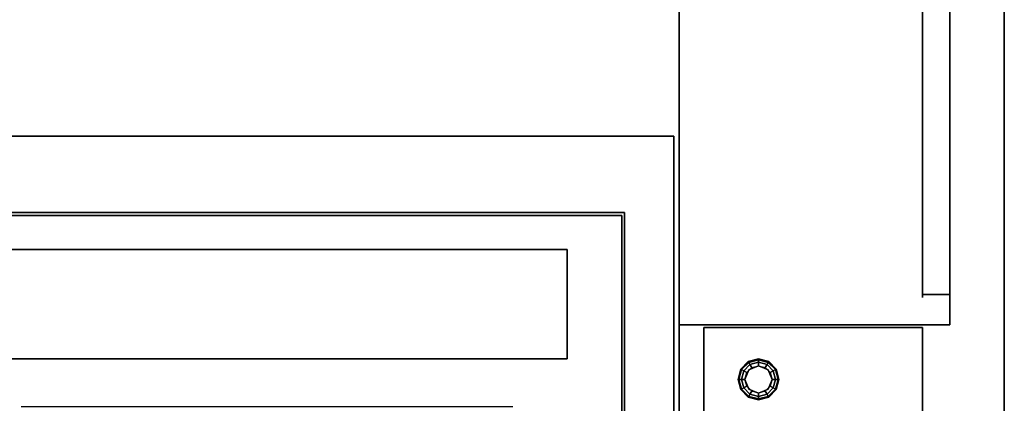
# Model space of a CAD drawing. Extents: x -86 to 86, y -42 to 42.
# Drawn here: x 50 to 86, y -15 to -1 of the extents above; entities that cross this region are included whole.
import ezdxf

# ---------------------------------------------------------------- set-up
doc = ezdxf.new("R2010")
doc.units = 0
for name, color, linetype in [('3D', 254, 'CONTINUOUS'), ('3D-BLACK', 250, 'CONTINUOUS'), ('3D-FLAT', 7, 'CONTINUOUS'), ('3D-NON', 43, 'CONTINUOUS')]:
    doc.layers.add(name, color=color, linetype=linetype)

msp = doc.modelspace()

# ---------------------------------------------------------------- linework, layer by layer
at = {"layer": '3D'}
for points in [[(72.55, -7.9, 6), (72.55, -7.9, 35), (46.35, -7.9, 35), (46.35, -7.9, 6)], [(77.075, -13.35, 0.75), (77.092, -13.379, 0.625), (77.45, -13.283, 0.625), (77.45, -13.25, 0.75)], [(77.075, -13.35, 6), (77.075, -13.35, 0.75), (77.45, -13.25, 0.75), (77.45, -13.25, 6)], [(77.092, -13.379, 0.625), (77.138, -13.459, 0.533), (77.45, -13.375, 0.533), (77.45, -13.283, 0.625)], [(77.45, -13.25, 0.75), (77.45, -13.283, 0.625), (77.808, -13.379, 0.625), (77.825, -13.35, 0.75)], [(77.45, -13.25, 6), (77.45, -13.25, 0.75), (77.825, -13.35, 0.75), (77.825, -13.35, 6)], [(77.45, -13.283, 0.625), (77.45, -13.375, 0.533), (77.763, -13.459, 0.533), (77.808, -13.379, 0.625)], [(76.7, -14, 0.75), (76.733, -14, 0.625), (76.829, -13.642, 0.625), (76.8, -13.625, 0.75)], [(76.7, -14, 6), (76.7, -14, 0.75), (76.8, -13.625, 0.75), (76.8, -13.625, 6)], [(76.733, -14, 0.625), (76.825, -14, 0.533), (76.909, -13.688, 0.533), (76.829, -13.642, 0.625)], [(76.8, -13.625, 0.75), (76.829, -13.642, 0.625), (77.092, -13.379, 0.625), (77.075, -13.35, 0.75)], [(76.8, -13.625, 6), (76.8, -13.625, 0.75), (77.075, -13.35, 0.75), (77.075, -13.35, 6)], [(76.825, -14, 0.533), (76.95, -14, 0.5), (77.017, -13.75, 0.5), (76.909, -13.688, 0.533)], [(76.829, -13.642, 0.625), (76.909, -13.688, 0.533), (77.138, -13.459, 0.533), (77.092, -13.379, 0.625)], [(76.909, -13.688, 0.533), (77.017, -13.75, 0.5), (77.2, -13.567, 0.5), (77.138, -13.459, 0.533)], [(77.096, -13.646), (77.096, -13.646, 0.5), (76.95, -14, 0.5), (76.95, -14)], [(77.45, -13.5), (77.45, -13.5, 0.5), (77.096, -13.646, 0.5), (77.096, -13.646)], [(77.138, -13.459, 0.533), (77.2, -13.567, 0.5), (77.45, -13.5, 0.5), (77.45, -13.375, 0.533)], [(77.45, -13.375, 0.533), (77.45, -13.5, 0.5), (77.7, -13.567, 0.5), (77.763, -13.459, 0.533)], [(77.804, -13.646), (77.804, -13.646, 0.5), (77.45, -13.5, 0.5), (77.45, -13.5)], [(77.763, -13.459, 0.533), (77.7, -13.567, 0.5), (77.883, -13.75, 0.5), (77.991, -13.688, 0.533)], [(77.808, -13.379, 0.625), (77.763, -13.459, 0.533), (77.991, -13.688, 0.533), (78.071, -13.642, 0.625)], [(77.95, -14), (77.95, -14, 0.5), (77.804, -13.646, 0.5), (77.804, -13.646)], [(77.825, -13.35, 0.75), (77.808, -13.379, 0.625), (78.071, -13.642, 0.625), (78.1, -13.625, 0.75)], [(77.825, -13.35, 6), (77.825, -13.35, 0.75), (78.1, -13.625, 0.75), (78.1, -13.625, 6)], [(77.991, -13.688, 0.533), (77.883, -13.75, 0.5), (77.95, -14, 0.5), (78.075, -14, 0.533)], [(78.071, -13.642, 0.625), (77.991, -13.688, 0.533), (78.075, -14, 0.533), (78.167, -14, 0.625)], [(78.1, -13.625, 0.75), (78.071, -13.642, 0.625), (78.167, -14, 0.625), (78.2, -14, 0.75)], [(78.1, -13.625, 6), (78.1, -13.625, 0.75), (78.2, -14, 0.75), (78.2, -14, 6)], [(76.8, -14.375, 0.75), (76.829, -14.358, 0.625), (76.733, -14, 0.625), (76.7, -14, 0.75)], [(76.8, -14.375, 6), (76.8, -14.375, 0.75), (76.7, -14, 0.75), (76.7, -14, 6)], [(76.829, -14.358, 0.625), (76.909, -14.312, 0.533), (76.825, -14, 0.533), (76.733, -14, 0.625)], [(76.909, -14.312, 0.533), (77.017, -14.25, 0.5), (76.95, -14, 0.5), (76.825, -14, 0.533)], [(76.95, -14), (76.95, -14, 0.5), (77.096, -14.354, 0.5), (77.096, -14.354)], [(77.804, -14.354), (77.804, -14.354, 0.5), (77.95, -14, 0.5), (77.95, -14)], [(78.075, -14, 0.533), (77.95, -14, 0.5), (77.883, -14.25, 0.5), (77.991, -14.312, 0.533)], [(78.167, -14, 0.625), (78.075, -14, 0.533), (77.991, -14.312, 0.533), (78.071, -14.358, 0.625)], [(78.2, -14, 0.75), (78.167, -14, 0.625), (78.071, -14.358, 0.625), (78.1, -14.375, 0.75)], [(78.2, -14, 6), (78.2, -14, 0.75), (78.1, -14.375, 0.75), (78.1, -14.375, 6)], [(77.075, -14.65, 0.75), (77.092, -14.621, 0.625), (76.829, -14.358, 0.625), (76.8, -14.375, 0.75)], [(77.075, -14.65, 6), (77.075, -14.65, 0.75), (76.8, -14.375, 0.75), (76.8, -14.375, 6)], [(77.092, -14.621, 0.625), (77.138, -14.541, 0.533), (76.909, -14.312, 0.533), (76.829, -14.358, 0.625)], [(77.138, -14.541, 0.533), (77.2, -14.433, 0.5), (77.017, -14.25, 0.5), (76.909, -14.312, 0.533)], [(77.096, -14.354), (77.096, -14.354, 0.5), (77.45, -14.5, 0.5), (77.45, -14.5)], [(77.45, -14.5), (77.45, -14.5, 0.5), (77.804, -14.354, 0.5), (77.804, -14.354)], [(77.991, -14.312, 0.533), (77.883, -14.25, 0.5), (77.7, -14.433, 0.5), (77.763, -14.541, 0.533)], [(78.071, -14.358, 0.625), (77.991, -14.312, 0.533), (77.763, -14.541, 0.533), (77.808, -14.621, 0.625)], [(78.1, -14.375, 0.75), (78.071, -14.358, 0.625), (77.808, -14.621, 0.625), (77.825, -14.65, 0.75)], [(78.1, -14.375, 6), (78.1, -14.375, 0.75), (77.825, -14.65, 0.75), (77.825, -14.65, 6)], [(77.45, -14.75, 0.75), (77.45, -14.717, 0.625), (77.092, -14.621, 0.625), (77.075, -14.65, 0.75)], [(77.45, -14.75, 6), (77.45, -14.75, 0.75), (77.075, -14.65, 0.75), (77.075, -14.65, 6)], [(77.45, -14.717, 0.625), (77.45, -14.625, 0.533), (77.138, -14.541, 0.533), (77.092, -14.621, 0.625)], [(77.45, -14.625, 0.533), (77.45, -14.5, 0.5), (77.2, -14.433, 0.5), (77.138, -14.541, 0.533)], [(77.763, -14.541, 0.533), (77.7, -14.433, 0.5), (77.45, -14.5, 0.5), (77.45, -14.625, 0.533)], [(77.808, -14.621, 0.625), (77.763, -14.541, 0.533), (77.45, -14.625, 0.533), (77.45, -14.717, 0.625)], [(77.825, -14.65, 0.75), (77.808, -14.621, 0.625), (77.45, -14.717, 0.625), (77.45, -14.75, 0.75)], [(77.825, -14.65, 6), (77.825, -14.65, 0.75), (77.45, -14.75, 0.75), (77.45, -14.75, 6)]]:
    msp.add_3dface(points, dxfattribs=at)
at = {"layer": '3D-BLACK'}
msp.add_3dface([(83.45, -11, 8), (83.45, 11, 8), (83.45, 11, 32), (83.45, -11, 32)], dxfattribs=at)
at = {"layer": '3D-FLAT'}
for points, invisible_edges in [([(74.55, -42, 36), (84.45, -42, 36), (84.45, 42, 36), (74.55, 42, 36)], 2), ([(84.45, -42, 36), (84.45, 42, 36), (86.45, 40, 36), (86.45, -40, 36)], 1), ([(72.45, -8, 36), (74.45, -5, 36), (44.45, -5, 36), (46.45, -8, 36)], 7), ([(74.45, -42, 36), (72.45, -40, 36), (72.45, -8, 36), (74.45, -5, 36)], 12), ([(46.45, -8.25, 29), (48.45, -9.25, 29), (48.45, -13.25, 29), (50.45, -15, 29)], 13), ([(72.45, -8.25, 29), (70.45, -9.25, 29), (48.45, -9.25, 29), (46.45, -8.25, 29)], 13), ([(46.45, -8.25, 29), (50.45, -15, 29), (50.45, -35, 29), (46.45, -38, 29)], 7), ([(68.45, -15, 29), (70.45, -13.25, 29), (70.45, -9.25, 29), (72.45, -8.25, 29)], 13), ([(72.45, -38, 29), (68.45, -35, 29), (68.45, -15, 29), (72.45, -8.25, 29)], 7), ([(72.45, -8.25, 29), (70.45, -9.25, 29), (70.45, -13.25, 29), (72.45, -8.25, 29)], 15), ([(50.45, -15, 29), (48.45, -13.25, 29), (70.45, -13.25, 29), (68.45, -15, 29)], 5)]:
    msp.add_3dface(points, dxfattribs=dict(at, invisible_edges=invisible_edges))
for points in [[(83.45, -10.9, 31.9), (84.45, -10.9, 31.9), (84.45, 10.9, 31.9), (83.45, 10.9, 31.9)], [(83.45, -10.9, 8.1), (84.45, -10.9, 8.1), (84.45, 10.9, 8.1), (83.45, 10.9, 8.1)], [(48.45, -13.25, 27), (70.45, -13.25, 27), (70.45, -9.25, 27), (48.45, -9.25, 27)], [(75.45, -37, 7), (83.45, -37, 7), (83.45, -12.1, 7), (75.45, -12.1, 7)], [(75.45, -37, 6), (83.45, -37, 6), (83.45, -12.1, 6), (75.45, -12.1, 6)], [(75.45, -37, 21), (83.45, -37, 21), (83.45, -12.1, 21), (75.45, -12.1, 21)], [(75.45, -37, 20), (83.45, -37, 20), (83.45, -12.1, 20), (75.45, -12.1, 20)]]:
    msp.add_3dface(points, dxfattribs=at)
at = {"layer": '3D-NON'}
for points in [[(74.55, 42, 36), (74.55, 42, 35), (74.55, -42, 35), (74.55, -42, 36)], [(86.45, -40, 36), (86.45, -40, 35), (86.45, 40, 35), (86.45, 40, 36)], [(83.45, -10.9, 8.1), (83.45, 10.9, 8.1), (83.45, 10.9, 31.9), (83.45, -10.9, 31.9)], [(84.45, -10.9, 8.1), (84.45, 10.9, 8.1), (84.45, 10.9, 31.9), (84.45, -10.9, 31.9)], [(74.35, -5.1, 6), (74.35, -5.1, 35), (44.55, -5.1, 35), (44.55, -5.1, 6)], [(74.35, -37.75, 6), (74.35, -37.75, 35), (74.35, -5.1, 35), (74.35, -5.1, 6)], [(72.55, -7.9, 6), (72.55, -7.9, 35), (72.55, -37.75, 35), (72.55, -37.75, 6)], [(46.45, -8, 35), (46.45, -8, 36), (72.45, -8, 36), (72.45, -8, 35)], [(72.45, -8, 35), (72.45, -8, 36), (72.45, -40, 36), (72.45, -40, 35)], [(70.45, -9.25, 27), (70.45, -9.25, 29), (48.45, -9.25, 29), (48.45, -9.25, 27)], [(70.45, -13.25, 27), (70.45, -13.25, 29), (70.45, -9.25, 29), (70.45, -9.25, 27)], [(83.45, -10.9, 8.1), (84.45, -10.9, 8.1), (84.45, -10.9, 31.9), (83.45, -10.9, 31.9)], [(75.45, -12, 6), (75.45, -12, 35), (74.55, -12, 35), (74.55, -12, 6)], [(74.55, -37.75, 6), (74.55, -37.75, 35), (74.55, -12, 35), (74.55, -12, 6)], [(75.45, -12, 7), (75.45, -12, 35), (83.45, -12, 35), (83.45, -12, 7)], [(75.45, -37, 6), (75.45, -12.1, 6), (75.45, -12.1, 7), (75.45, -37, 7)], [(75.45, -12.1, 6), (83.45, -12.1, 6), (83.45, -12.1, 7), (75.45, -12.1, 7)], [(75.45, -37, 20), (75.45, -12.1, 20), (75.45, -12.1, 21), (75.45, -37, 21)], [(75.45, -12.1, 20), (83.45, -12.1, 20), (83.45, -12.1, 21), (75.45, -12.1, 21)], [(83.45, -12, 6), (83.45, -12, 35), (84.45, -12, 35), (84.45, -12, 6)], [(83.45, -37, 6), (83.45, -12.1, 6), (83.45, -12.1, 7), (83.45, -37, 7)], [(83.45, -37, 20), (83.45, -12.1, 20), (83.45, -12.1, 21), (83.45, -37, 21)], [(48.45, -13.25, 27), (48.45, -13.25, 29), (70.45, -13.25, 29), (70.45, -13.25, 27)]]:
    msp.add_3dface(points, dxfattribs=at)
at = {"layer": '3D-NON', "invisible_edges": 5}
for points in [[(84.45, -12, 6), (84.45, -11, 8), (84.45, 11, 8), (84.45, 12, 6)], [(84.45, 12, 35), (84.45, 11, 32), (84.45, -11, 32), (84.45, -12, 35)], [(84.45, -12, 35), (84.45, -11, 32), (84.45, -11, 8), (84.45, -12, 6)]]:
    msp.add_3dface(points, dxfattribs=at)

doc.saveas('drawing.dxf')
